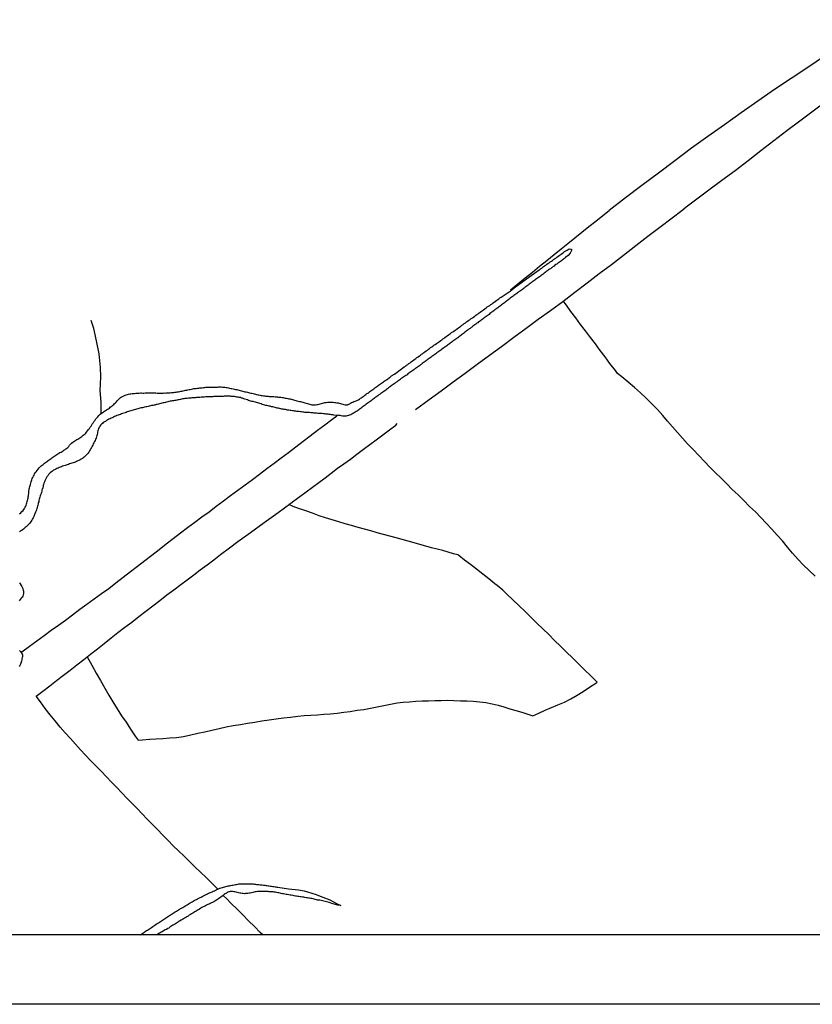
# Model space of a CAD drawing. Units: millimetres. Extents: x 184198 to 186798, y 1658539 to 1659889.
# Drawn here: x 186203 to 186431, y 1658539 to 1658822 of the extents above; entities that cross this region are included whole.
import ezdxf

# ---------------------------------------------------------------- set-up
doc = ezdxf.new("R2010")
doc.units = ezdxf.units.MM
for name, color, linetype in [('V-CANAL', 141, 'Continuous'), ('V-LOTE', 1, 'Continuous'), ('V-TALVEGUE', 4, 'Continuous')]:
    doc.layers.add(name, color=color, linetype=linetype)

msp = doc.modelspace()

# ---------------------------------------------------------------- linework, layer by layer
for p, q in [((186778.499, 1658558.936), (184246.241, 1658558.936)), ((186798.499, 1658538.936), (184198.499, 1658538.936))]:
    msp.add_line(p, q)
at = {"layer": 'V-CANAL'}
for points in [[(186202.73, 1658679.92), (186203.05, 1658680.25), (186203.39, 1658680.56), (186203.71, 1658680.86), (186203.95, 1658681.16), (186204.18, 1658681.5), (186204.35, 1658681.8), (186204.5, 1658682.14), (186204.63, 1658682.44), (186204.71, 1658682.78), (186204.84, 1658683.12), (186204.92, 1658683.46), (186205.03, 1658683.76), (186205.03, 1658683.76), (186205.09, 1658684.1), (186205.16, 1658684.44), (186205.22, 1658684.78), (186205.28, 1658685.08), (186205.31, 1658685.42), (186205.35, 1658685.76), (186205.39, 1658686.1), (186205.41, 1658686.44), (186205.45, 1658686.78), (186205.5, 1658687.08), (186205.56, 1658687.42), (186205.67, 1658687.76), (186205.73, 1658688.1), (186205.82, 1658688.4), (186205.92, 1658688.74), (186206.03, 1658689.08), (186206.14, 1658689.42), (186206.24, 1658689.72), (186206.37, 1658690.06), (186206.52, 1658690.4), (186206.69, 1658690.74), (186206.88, 1658691.08), (186207.03, 1658691.42), (186207.25, 1658691.72), (186207.48, 1658692.04), (186207.75, 1658692.42), (186208.03, 1658692.76), (186208.33, 1658693.12), (186208.63, 1658693.42), (186208.97, 1658693.74), (186209.25, 1658693.95), (186209.46, 1658694.14), (186209.69, 1658694.31), (186209.92, 1658694.5), (186210.16, 1658694.68), (186210.5, 1658694.89), (186210.73, 1658695.03), (186210.97, 1658695.21), (186211.24, 1658695.42), (186211.52, 1658695.61), (186211.77, 1658695.8), (186212.01, 1658696), (186212.29, 1658696.21), (186212.59, 1658696.42), (186212.86, 1658696.59), (186213.14, 1658696.78), (186213.44, 1658696.97), (186213.74, 1658697.15), (186214.03, 1658697.36), (186214.33, 1658697.53), (186214.63, 1658697.7), (186214.93, 1658697.87), (186215.23, 1658698.06), (186215.48, 1658698.23), (186215.78, 1658698.4), (186216.05, 1658698.59), (186216.33, 1658698.78), (186216.63, 1658698.97), (186216.84, 1658699.25), (186217.1, 1658699.64), (186217.35, 1658699.95), (186217.65, 1658700.27), (186218.01, 1658700.57), (186218.29, 1658700.72), (186218.59, 1658700.93), (186218.89, 1658701.08), (186219.16, 1658701.25), (186219.44, 1658701.38), (186219.76, 1658701.57), (186220.08, 1658701.74), (186220.33, 1658701.93), (186220.59, 1658702.13), (186220.8, 1658702.34), (186221.02, 1658702.51), (186221.27, 1658702.72), (186221.53, 1658702.95), (186221.76, 1658703.14), (186221.97, 1658703.4), (186222.29, 1658703.74), (186222.55, 1658704.13), (186222.84, 1658704.48), (186223.04, 1658704.83), (186223.27, 1658705.17), (186223.48, 1658705.51), (186223.72, 1658705.85), (186223.93, 1658706.19), (186224.16, 1658706.53), (186224.42, 1658706.87), (186224.66, 1658707.21), (186224.91, 1658707.49), (186225.19, 1658707.85), (186225.5, 1658708.19), (186225.82, 1658708.51), (186225.91, 1658708.57), (186226.85, 1658709.25), (186226.99, 1658709.36), (186227.14, 1658709.42), (186227.44, 1658709.62), (186227.74, 1658709.81), (186228, 1658709.98), (186228, 1658709.98), (186228.25, 1658710.15), (186228.53, 1658710.34), (186228.78, 1658710.55), (186229.04, 1658710.77), (186229.29, 1658710.98), (186229.55, 1658711.19), (186229.78, 1658711.38), (186230.02, 1658711.62), (186230.25, 1658711.83), (186230.46, 1658712.06), (186230.78, 1658712.38), (186231.08, 1658712.7), (186231.4, 1658713.04), (186231.74, 1658713.32), (186232.04, 1658713.53), (186232.34, 1658713.7), (186232.68, 1658713.87), (186233.02, 1658714.02), (186233.36, 1658714.15), (186233.7, 1658714.23), (186234.04, 1658714.3), (186234.38, 1658714.38), (186234.72, 1658714.43), (186235.06, 1658714.47), (186235.4, 1658714.51), (186235.74, 1658714.55), (186236.09, 1658714.57), (186236.43, 1658714.6), (186236.77, 1658714.62), (186237.11, 1658714.64), (186237.45, 1658714.68), (186237.79, 1658714.68), (186238.13, 1658714.66), (186238.47, 1658714.66), (186238.81, 1658714.68), (186239.15, 1658714.68), (186239.49, 1658714.68), (186239.83, 1658714.68), (186240.17, 1658714.68), (186240.51, 1658714.68), (186240.85, 1658714.68), (186241.19, 1658714.68), (186241.53, 1658714.68), (186241.87, 1658714.68), (186242.22, 1658714.66), (186242.56, 1658714.64), (186242.9, 1658714.64), (186243.24, 1658714.64), (186243.62, 1658714.64), (186243.96, 1658714.64), (186244.3, 1658714.68), (186244.64, 1658714.66), (186244.98, 1658714.68), (186245.32, 1658714.68), (186245.66, 1658714.72), (186246, 1658714.72), (186246.34, 1658714.77), (186246.68, 1658714.81), (186247.03, 1658714.85), (186247.37, 1658714.89), (186247.71, 1658714.94), (186248.05, 1658714.98), (186248.39, 1658715.02), (186248.73, 1658715.09), (186249.07, 1658715.15), (186249.41, 1658715.21), (186249.75, 1658715.3), (186250.09, 1658715.36), (186250.43, 1658715.45), (186250.77, 1658715.51), (186251.11, 1658715.57), (186251.45, 1658715.66), (186251.79, 1658715.7), (186252.13, 1658715.79), (186252.47, 1658715.85), (186252.81, 1658715.91), (186253.15, 1658715.94), (186253.5, 1658715.98), (186253.84, 1658716.02), (186254.22, 1658716.07), (186254.56, 1658716.13), (186254.9, 1658716.17), (186255.24, 1658716.19), (186255.58, 1658716.24), (186255.92, 1658716.28), (186256.26, 1658716.3), (186256.6, 1658716.34), (186256.94, 1658716.38), (186257.28, 1658716.38), (186257.62, 1658716.38), (186257.96, 1658716.38), (186258.31, 1658716.38), (186258.65, 1658716.38), (186258.99, 1658716.38), (186259.33, 1658716.38), (186259.67, 1658716.38), (186260.01, 1658716.41), (186260.35, 1658716.41), (186260.69, 1658716.41), (186261.03, 1658716.38), (186261.03, 1658716.38), (186261.37, 1658716.34), (186261.71, 1658716.32), (186262.05, 1658716.28), (186262.39, 1658716.21), (186262.73, 1658716.15), (186263.07, 1658716.07), (186263.41, 1658715.98), (186263.75, 1658715.91), (186264.09, 1658715.85), (186264.44, 1658715.77), (186264.78, 1658715.68), (186265.12, 1658715.64), (186265.46, 1658715.55), (186265.8, 1658715.47), (186266.14, 1658715.38), (186266.48, 1658715.3), (186266.82, 1658715.21), (186267.16, 1658715.13), (186267.5, 1658715.04), (186267.84, 1658714.96), (186268.18, 1658714.87), (186268.52, 1658714.81), (186268.82, 1658714.75), (186269.16, 1658714.66), (186269.5, 1658714.58), (186269.84, 1658714.49), (186270.18, 1658714.43), (186270.52, 1658714.32), (186270.82, 1658714.23), (186271.16, 1658714.17), (186271.5, 1658714.11), (186271.84, 1658714.04), (186272.14, 1658713.98), (186272.48, 1658713.94), (186272.82, 1658713.89), (186273.16, 1658713.83), (186273.46, 1658713.79), (186273.8, 1658713.77), (186274.14, 1658713.72), (186274.48, 1658713.7), (186274.82, 1658713.66), (186275.16, 1658713.64), (186275.46, 1658713.64), (186275.8, 1658713.62), (186276.14, 1658713.6), (186276.48, 1658713.6), (186276.82, 1658713.55), (186277.16, 1658713.51), (186277.46, 1658713.47), (186277.8, 1658713.43), (186278.14, 1658713.38), (186278.48, 1658713.32), (186278.78, 1658713.28), (186279.12, 1658713.21), (186279.46, 1658713.15), (186279.8, 1658713.09), (186280.1, 1658713), (186280.44, 1658712.94), (186280.78, 1658712.85), (186281.12, 1658712.79), (186281.42, 1658712.7), (186281.76, 1658712.62), (186282.1, 1658712.53), (186282.44, 1658712.42), (186282.78, 1658712.32), (186283.12, 1658712.23), (186283.42, 1658712.17), (186283.76, 1658712.08), (186284.1, 1658711.98), (186284.44, 1658711.89), (186284.74, 1658711.81), (186285.08, 1658711.72), (186285.42, 1658711.64), (186285.76, 1658711.55), (186286.1, 1658711.43), (186286.44, 1658711.34), (186286.74, 1658711.28), (186287.08, 1658711.23), (186287.42, 1658711.23), (186287.76, 1658711.26), (186288.1, 1658711.32), (186288.44, 1658711.38), (186288.78, 1658711.47), (186289.12, 1658711.55), (186289.46, 1658711.62), (186289.81, 1658711.7), (186290.15, 1658711.81), (186290.49, 1658711.89), (186290.83, 1658711.94), (186291.17, 1658712.02), (186291.51, 1658712.04), (186291.85, 1658712.04), (186292.19, 1658712.04), (186292.53, 1658712.02), (186292.87, 1658711.98), (186293.21, 1658711.96), (186293.55, 1658711.91), (186293.89, 1658711.85), (186294.23, 1658711.79), (186294.57, 1658711.72), (186294.57, 1658711.72), (186294.91, 1658711.64), (186295.25, 1658711.55), (186295.59, 1658711.47), (186295.93, 1658711.36), (186296.28, 1658711.3), (186296.62, 1658711.23), (186296.85, 1658711.23), (186296.96, 1658711.3), (186297.06, 1658711.34), (186297.19, 1658711.34), (186297.34, 1658711.43), (186297.59, 1658711.57), (186297.85, 1658711.75), (186298.15, 1658711.94), (186298.45, 1658712.06), (186298.79, 1658712.21), (186299.13, 1658712.32), (186299.47, 1658712.43), (186299.81, 1658712.57), (186300.13, 1658712.72), (186300.42, 1658712.92), (186300.7, 1658713.13), (186300.96, 1658713.3), (186301.21, 1658713.47), (186301.49, 1658713.66), (186301.72, 1658713.87), (186301.98, 1658714.04), (186302.25, 1658714.25), (186302.53, 1658714.47), (186302.83, 1658714.66), (186303.11, 1658714.85), (186303.38, 1658715.06), (186303.66, 1658715.26), (186303.96, 1658715.47), (186304.28, 1658715.7), (186304.55, 1658715.89), (186304.85, 1658716.11), (186305.13, 1658716.32), (186305.38, 1658716.49), (186305.66, 1658716.68), (186305.91, 1658716.89), (186306.19, 1658717.07), (186306.47, 1658717.28), (186306.72, 1658717.45), (186307.02, 1658717.64), (186307.27, 1658717.85), (186307.53, 1658718.05), (186307.79, 1658718.26), (186308.12, 1658718.48), (186308.51, 1658718.77), (186308.79, 1658718.96), (186309.07, 1658719.15), (186309.32, 1658719.34), (186309.64, 1658719.58), (186309.94, 1658719.77), (186310.19, 1658719.98), (186310.43, 1658720.12), (186312.45, 1658721.57), (186312.79, 1658721.79), (186312.9, 1658721.88), (186313.23, 1658722.17), (186313.6, 1658722.41), (186313.94, 1658722.66), (186314.28, 1658722.9), (186314.6, 1658723.15), (186314.92, 1658723.37), (186315.26, 1658723.64), (186315.6, 1658723.88), (186315.96, 1658724.13), (186316.28, 1658724.37), (186316.62, 1658724.62), (186316.92, 1658724.84), (186317.26, 1658725.07), (186317.6, 1658725.32), (186317.92, 1658725.58), (186318.24, 1658725.79), (186318.56, 1658726.05), (186318.88, 1658726.3), (186319.21, 1658726.53), (186319.56, 1658726.77), (186319.92, 1658727.02), (186320.24, 1658727.24), (186320.54, 1658727.49), (186320.84, 1658727.71), (186321.15, 1658727.94), (186321.47, 1658728.13), (186321.81, 1658728.37), (186322.15, 1658728.62), (186322.5, 1658728.86), (186322.79, 1658729.07), (186323.09, 1658729.28), (186323.43, 1658729.51), (186323.73, 1658729.75), (186324.07, 1658729.98), (186324.37, 1658730.22), (186324.69, 1658730.45), (186324.97, 1658730.65), (186325.3, 1658730.9), (186325.6, 1658731.11), (186325.94, 1658731.34), (186325.94, 1658731.34), (186326.24, 1658731.58), (186326.58, 1658731.81), (186326.88, 1658732.03), (186327.22, 1658732.26), (186327.52, 1658732.48), (186327.88, 1658732.73), (186328.2, 1658732.94), (186328.52, 1658733.17), (186328.84, 1658733.41), (186329.2, 1658733.67), (186329.52, 1658733.9), (186329.84, 1658734.13), (186330.16, 1658734.39), (186330.49, 1658734.62), (186330.84, 1658734.86), (186331.16, 1658735.09), (186331.48, 1658735.33), (186331.84, 1658735.58), (186332.16, 1658735.8), (186332.49, 1658736.07), (186332.84, 1658736.28), (186333.18, 1658736.49), (186333.52, 1658736.75), (186333.86, 1658736.99), (186334.16, 1658737.2), (186334.48, 1658737.43), (186334.8, 1658737.67), (186335.11, 1658737.9), (186335.44, 1658738.14), (186335.75, 1658738.39), (186336.08, 1658738.61), (186336.43, 1658738.88), (186336.8, 1658739.14), (186337.13, 1658739.39), (186337.48, 1658739.63), (186337.82, 1658739.86), (186338.16, 1658740.1), (186338.5, 1658740.33), (186338.8, 1658740.56), (186339.14, 1658740.79), (186339.48, 1658741.05), (186339.82, 1658741.3), (186340.12, 1658741.5), (186340.43, 1658741.73), (186340.76, 1658741.97), (186341.09, 1658742.24), (186343.66, 1658743.98), (186344.83, 1658744.88), (186348.42, 1658747.44), (186352.01, 1658750.03), (186352.03, 1658750.04), (186352.14, 1658750.1), (186352.16, 1658750.16), (186352.25, 1658750.16), (186352.38, 1658750.31), (186352.51, 1658750.4), (186352.57, 1658750.48), (186352.76, 1658750.58), (186353.02, 1658750.76), (186353.31, 1658750.99), (186353.61, 1658751.21), (186353.93, 1658751.42), (186354.25, 1658751.67), (186354.57, 1658751.88), (186354.89, 1658752.1), (186355.21, 1658752.33), (186355.53, 1658752.53), (186355.84, 1658752.74), (186356.17, 1658752.99), (186356.48, 1658753.2), (186356.81, 1658753.44), (186357.12, 1658753.67), (186357.44, 1658753.91), (186357.76, 1658754.14), (186358.06, 1658754.38), (186358.4, 1658754.61), (186358.72, 1658754.84), (186359.04, 1658755.08), (186359.36, 1658755.29), (186359.67, 1658755.49), (186360.04, 1658755.73), (186360.68, 1658756.07), (186361.09, 1658756.05), (186361.33, 1658756), (186361.33, 1658755.59), (186361.26, 1658755.4), (186360.92, 1658754.89), (186360.34, 1658754.16), (186359.73, 1658753.7), (186359.72, 1658753.71), (186359.53, 1658753.57), (186359.48, 1658753.53), (186359.38, 1658753.46), (186359.12, 1658753.25), (186358.89, 1658753.04), (186358.67, 1658752.86), (186358.42, 1658752.67), (186358.16, 1658752.48), (186357.91, 1658752.29), (186357.63, 1658752.1), (186357.63, 1658752.1), (186357.4, 1658751.95), (186357.1, 1658751.74), (186356.85, 1658751.57), (186356.57, 1658751.38), (186356.31, 1658751.16), (186356.04, 1658750.99), (186355.78, 1658750.78), (186355.53, 1658750.61), (186355.27, 1658750.39), (186355.02, 1658750.23), (186354.76, 1658750.03), (186354.48, 1658749.84), (186354.23, 1658749.65), (186353.97, 1658749.46), (186353.72, 1658749.27), (186353.44, 1658749.08), (186353.18, 1658748.84), (186352.93, 1658748.67), (186352.65, 1658748.46), (186352.4, 1658748.27), (186352.12, 1658748.08), (186351.85, 1658747.86), (186351.55, 1658747.67), (186351.27, 1658747.48), (186351.01, 1658747.27), (186350.76, 1658747.1), (186350.5, 1658746.9), (186350.25, 1658746.72), (186349.97, 1658746.52), (186349.7, 1658746.31), (186349.44, 1658746.12), (186349.14, 1658745.9), (186348.84, 1658745.69), (186348.57, 1658745.48), (186348.29, 1658745.27), (186348.01, 1658745.05), (186347.74, 1658744.84), (186347.48, 1658744.63), (186347.21, 1658744.44), (186346.93, 1658744.22), (186346.63, 1658744.03), (186346.33, 1658743.82), (186346.08, 1658743.65), (186345.82, 1658743.43), (186345.57, 1658743.27), (186345.31, 1658743.05), (186345.06, 1658742.86), (186344.8, 1658742.67), (186344.52, 1658742.48), (186344.27, 1658742.26), (186343.99, 1658742.1), (186343.71, 1658741.88), (186343.44, 1658741.67), (186343.16, 1658741.46), (186342.89, 1658741.24), (186342.61, 1658741.03), (186342.33, 1658740.82), (186342.07, 1658740.6), (186341.82, 1658740.39), (186341.52, 1658740.18), (186341.23, 1658739.97), (186340.95, 1658739.75), (186340.67, 1658739.54), (186340.37, 1658739.33), (186340.12, 1658739.16), (186339.84, 1658738.94), (186339.59, 1658738.73), (186339.31, 1658738.52), (186339.01, 1658738.31), (186338.71, 1658738.09), (186338.44, 1658737.88), (186338.18, 1658737.69), (186337.9, 1658737.48), (186337.63, 1658737.26), (186337.33, 1658737.05), (186337.05, 1658736.84), (186336.8, 1658736.65), (186336.52, 1658736.43), (186336.25, 1658736.22), (186335.97, 1658736.01), (186335.69, 1658735.82), (186335.41, 1658735.62), (186335.14, 1658735.44), (186334.9, 1658735.24), (186334.63, 1658735.07), (186334.37, 1658734.86), (186334.16, 1658734.69), (186333.86, 1658734.47), (186333.56, 1658734.26), (186333.28, 1658734.05), (186333.01, 1658733.84), (186332.73, 1658733.62), (186332.46, 1658733.46), (186332.22, 1658733.24), (186331.95, 1658733.07), (186331.67, 1658732.86), (186331.39, 1658732.65), (186331.09, 1658732.43), (186330.84, 1658732.22), (186330.56, 1658732.01), (186330.56, 1658732.01), (186330.29, 1658731.79), (186329.99, 1658731.6), (186329.73, 1658731.39), (186329.48, 1658731.2), (186329.2, 1658730.98), (186328.92, 1658730.79), (186328.62, 1658730.56), (186328.33, 1658730.35), (186328.05, 1658730.13), (186327.77, 1658729.96), (186327.51, 1658729.75), (186327.26, 1658729.58), (186327, 1658729.37), (186326.75, 1658729.18), (186326.49, 1658728.98), (186326.24, 1658728.79), (186325.98, 1658728.6), (186325.73, 1658728.43), (186325.47, 1658728.22), (186325.22, 1658728.01), (186324.92, 1658727.81), (186324.62, 1658727.6), (186324.3, 1658727.39), (186324.01, 1658727.18), (186323.75, 1658726.98), (186323.52, 1658726.81), (186323.22, 1658726.6), (186322.92, 1658726.39), (186322.62, 1658726.17), (186322.33, 1658725.96), (186322.05, 1658725.77), (186321.77, 1658725.56), (186321.47, 1658725.34), (186321.2, 1658725.15), (186320.96, 1658724.96), (186320.69, 1658724.77), (186320.41, 1658724.58), (186320.13, 1658724.37), (186319.85, 1658724.15), (186319.58, 1658723.94), (186319.28, 1658723.73), (186318.98, 1658723.51), (186318.71, 1658723.3), (186318.43, 1658723.11), (186318.17, 1658722.9), (186317.9, 1658722.73), (186317.64, 1658722.51), (186317.35, 1658722.3), (186317.05, 1658722.11), (186316.77, 1658721.92), (186316.51, 1658721.7), (186316.28, 1658721.56), (186316, 1658721.34), (186315.73, 1658721.15), (186315.45, 1658720.94), (186315.17, 1658720.77), (186314.89, 1658720.55), (186314.62, 1658720.34), (186314.34, 1658720.13), (186314.07, 1658719.92), (186313.75, 1658719.73), (186313.45, 1658719.51), (186313.15, 1658719.32), (186312.87, 1658719.11), (186312.58, 1658718.9), (186312.32, 1658718.7), (186312.02, 1658718.49), (186311.72, 1658718.28), (186311.45, 1658718.09), (186311.19, 1658717.87), (186310.96, 1658717.73), (186310.68, 1658717.53), (186310.41, 1658717.32), (186310.11, 1658717.13), (186309.83, 1658716.92), (186309.55, 1658716.7), (186309.28, 1658716.51), (186309, 1658716.32), (186308.72, 1658716.11), (186308.45, 1658715.89), (186308.19, 1658715.7), (186307.94, 1658715.51), (186307.66, 1658715.32), (186307.4, 1658715.11), (186307.13, 1658714.94), (186306.85, 1658714.72), (186306.58, 1658714.51), (186306.3, 1658714.32), (186306, 1658714.11), (186305.7, 1658713.89), (186305.4, 1658713.68), (186305.13, 1658713.47), (186304.85, 1658713.28), (186304.59, 1658713.06), (186304.32, 1658712.87), (186304.02, 1658712.66), (186303.74, 1658712.45), (186303.47, 1658712.23), (186303.19, 1658712.02), (186302.91, 1658711.81), (186302.91, 1658711.81), (186302.62, 1658711.6), (186302.34, 1658711.41), (186302.06, 1658711.19), (186301.77, 1658710.98), (186301.47, 1658710.76), (186301.19, 1658710.55), (186300.91, 1658710.34), (186300.62, 1658710.13), (186300.34, 1658709.94), (186300.08, 1658709.74), (186299.81, 1658709.55), (186299.47, 1658709.34), (186299.17, 1658709.13), (186298.87, 1658708.96), (186298.53, 1658708.77), (186298.21, 1658708.55), (186297.89, 1658708.4), (186297.55, 1658708.25), (186297.21, 1658708.15), (186296.87, 1658708.08), (186296.53, 1658708.04), (186296.19, 1658708.02), (186295.85, 1658708.02), (186295.51, 1658708.04), (186295.17, 1658708.11), (186294.83, 1658708.15), (186294.49, 1658708.17), (186294.19, 1658708.26), (186294.02, 1658708.21), (186293.04, 1658708.32), (186292.7, 1658708.36), (186292.4, 1658708.4), (186292.06, 1658708.45), (186291.72, 1658708.49), (186291.38, 1658708.53), (186291.04, 1658708.57), (186290.7, 1658708.62), (186290.4, 1658708.66), (186290.06, 1658708.7), (186289.72, 1658708.72), (186289.38, 1658708.76), (186289.08, 1658708.76), (186288.74, 1658708.79), (186288.4, 1658708.79), (186288.06, 1658708.85), (186287.72, 1658708.87), (186287.38, 1658708.91), (186287.08, 1658708.93), (186286.74, 1658708.98), (186286.4, 1658708.98), (186286.06, 1658709.02), (186285.76, 1658709.04), (186285.42, 1658709.06), (186285.08, 1658709.06), (186284.74, 1658709.1), (186284.44, 1658709.13), (186284.1, 1658709.19), (186283.76, 1658709.21), (186283.42, 1658709.23), (186283.08, 1658709.32), (186282.74, 1658709.34), (186282.44, 1658709.36), (186282.1, 1658709.4), (186281.76, 1658709.44), (186281.42, 1658709.49), (186281.12, 1658709.53), (186280.78, 1658709.59), (186280.44, 1658709.66), (186280.1, 1658709.72), (186279.76, 1658709.77), (186279.42, 1658709.83), (186279.12, 1658709.87), (186278.78, 1658709.94), (186278.44, 1658709.98), (186278.1, 1658710.06), (186277.8, 1658710.11), (186277.46, 1658710.19), (186277.12, 1658710.28), (186276.78, 1658710.34), (186276.48, 1658710.42), (186276.14, 1658710.49), (186275.8, 1658710.57), (186275.46, 1658710.64), (186275.12, 1658710.72), (186274.78, 1658710.83), (186274.48, 1658710.91), (186274.14, 1658710.98), (186273.8, 1658711.06), (186273.46, 1658711.1), (186273.16, 1658711.19), (186272.82, 1658711.28), (186272.48, 1658711.38), (186272.14, 1658711.51), (186271.8, 1658711.62), (186271.46, 1658711.7), (186271.16, 1658711.79), (186270.82, 1658711.89), (186270.48, 1658711.98), (186270.14, 1658712.08), (186269.84, 1658712.17), (186269.84, 1658712.17), (186269.5, 1658712.23), (186269.16, 1658712.36), (186268.82, 1658712.45), (186268.52, 1658712.55), (186268.18, 1658712.66), (186267.84, 1658712.79), (186267.5, 1658712.89), (186267.2, 1658713.02), (186266.82, 1658713.13), (186266.52, 1658713.21), (186266.18, 1658713.32), (186265.84, 1658713.38), (186265.5, 1658713.45), (186265.2, 1658713.51), (186264.86, 1658713.57), (186264.52, 1658713.62), (186264.18, 1658713.66), (186263.84, 1658713.68), (186263.5, 1658713.7), (186263.2, 1658713.72), (186262.86, 1658713.74), (186262.52, 1658713.74), (186262.18, 1658713.77), (186261.88, 1658713.74), (186261.54, 1658713.74), (186261.2, 1658713.7), (186260.86, 1658713.7), (186260.56, 1658713.7), (186260.22, 1658713.66), (186259.88, 1658713.66), (186259.54, 1658713.66), (186259.2, 1658713.64), (186258.86, 1658713.62), (186258.56, 1658713.62), (186258.22, 1658713.57), (186257.88, 1658713.57), (186257.54, 1658713.55), (186257.24, 1658713.53), (186256.9, 1658713.53), (186256.56, 1658713.53), (186256.22, 1658713.53), (186255.88, 1658713.49), (186255.54, 1658713.47), (186255.24, 1658713.45), (186254.9, 1658713.45), (186254.56, 1658713.4), (186254.22, 1658713.36), (186253.92, 1658713.36), (186253.58, 1658713.32), (186253.24, 1658713.28), (186252.9, 1658713.28), (186252.6, 1658713.26), (186252.26, 1658713.23), (186251.92, 1658713.19), (186251.58, 1658713.19), (186251.24, 1658713.15), (186250.9, 1658713.11), (186250.6, 1658713.06), (186250.26, 1658713.04), (186249.92, 1658712.98), (186249.58, 1658712.94), (186249.28, 1658712.89), (186248.94, 1658712.81), (186248.6, 1658712.74), (186248.26, 1658712.68), (186247.96, 1658712.59), (186247.62, 1658712.55), (186247.28, 1658712.49), (186246.94, 1658712.42), (186246.6, 1658712.38), (186246.26, 1658712.34), (186245.96, 1658712.28), (186245.62, 1658712.21), (186245.28, 1658712.13), (186244.94, 1658712.04), (186244.64, 1658711.96), (186244.3, 1658711.87), (186243.96, 1658711.79), (186243.62, 1658711.7), (186243.28, 1658711.62), (186242.94, 1658711.53), (186242.64, 1658711.47), (186242.3, 1658711.38), (186241.96, 1658711.32), (186241.62, 1658711.21), (186241.32, 1658711.15), (186240.98, 1658711.1), (186240.64, 1658711.02), (186240.3, 1658710.96), (186240, 1658710.89), (186239.66, 1658710.81), (186239.32, 1658710.72), (186238.98, 1658710.64), (186238.64, 1658710.57), (186238.3, 1658710.51), (186238, 1658710.42), (186237.66, 1658710.36), (186237.32, 1658710.27), (186236.98, 1658710.21), (186236.68, 1658710.13), (186236.68, 1658710.13), (186236.34, 1658710.04), (186236, 1658709.96), (186235.66, 1658709.83), (186235.32, 1658709.72), (186234.98, 1658709.61), (186234.68, 1658709.53), (186234.34, 1658709.4), (186234, 1658709.32), (186233.66, 1658709.21), (186233.36, 1658709.1), (186233.02, 1658708.98), (186232.68, 1658708.87), (186232.34, 1658708.76), (186232.04, 1658708.64), (186231.7, 1658708.51), (186231.36, 1658708.38), (186231.02, 1658708.25), (186230.68, 1658708.15), (186230.34, 1658708), (186230.04, 1658707.87), (186229.7, 1658707.72), (186229.36, 1658707.55), (186229.02, 1658707.4), (186228.72, 1658707.25), (186228.38, 1658707.1), (186228.04, 1658706.96), (186227.7, 1658706.74), (186227.4, 1658706.51), (186227.1, 1658706.34), (186226.78, 1658706.15), (186226.51, 1658705.93), (186226.25, 1658705.72), (186226.06, 1658705.49), (186225.76, 1658705.13), (186225.55, 1658704.79), (186225.42, 1658704.45), (186225.29, 1658704.11), (186225.23, 1658703.77), (186225.16, 1658703.43), (186225.1, 1658703.08), (186225.04, 1658702.74), (186224.93, 1658702.4), (186224.84, 1658702.06), (186224.72, 1658701.72), (186224.57, 1658701.38), (186224.4, 1658701.04), (186224.21, 1658700.7), (186224.06, 1658700.36), (186223.91, 1658700.02), (186223.74, 1658699.68), (186223.55, 1658699.34), (186223.4, 1658699.04), (186223.21, 1658698.7), (186223.04, 1658698.36), (186222.84, 1658698.02), (186222.61, 1658697.68), (186222.4, 1658697.38), (186222.12, 1658697.04), (186221.78, 1658696.72), (186221.55, 1658696.46), (186221.29, 1658696.23), (186221.02, 1658696.02), (186220.76, 1658695.82), (186220.46, 1658695.63), (186220.12, 1658695.44), (186219.78, 1658695.29), (186219.44, 1658695.12), (186219.1, 1658694.95), (186218.76, 1658694.82), (186218.42, 1658694.7), (186218.08, 1658694.59), (186217.74, 1658694.46), (186217.44, 1658694.38), (186217.1, 1658694.27), (186216.76, 1658694.14), (186216.42, 1658694.04), (186216.12, 1658693.95), (186215.78, 1658693.82), (186215.44, 1658693.72), (186215.1, 1658693.61), (186214.76, 1658693.48), (186214.42, 1658693.35), (186214.12, 1658693.21), (186213.78, 1658693.06), (186213.44, 1658692.91), (186213.1, 1658692.74), (186212.8, 1658692.61), (186212.46, 1658692.44), (186212.16, 1658692.21), (186211.86, 1658691.97), (186211.56, 1658691.74), (186211.31, 1658691.48), (186211.07, 1658691.23), (186210.82, 1658690.87), (186210.59, 1658690.53), (186210.37, 1658690.21), (186210.16, 1658689.76), (186209.99, 1658689.42), (186209.84, 1658689.08), (186209.71, 1658688.74), (186209.71, 1658688.74), (186209.58, 1658688.4), (186209.5, 1658688.06), (186209.46, 1658687.76), (186209.37, 1658687.42), (186209.24, 1658687.08), (186209.16, 1658686.74), (186209.12, 1658686.44), (186208.99, 1658686.1), (186208.9, 1658685.76), (186208.78, 1658685.42), (186208.67, 1658685.08), (186208.58, 1658684.74), (186208.48, 1658684.44), (186208.39, 1658684.1), (186208.29, 1658683.76), (186208.22, 1658683.42), (186208.09, 1658683.12), (186208.03, 1658682.78), (186207.97, 1658682.44), (186207.84, 1658682.1), (186207.75, 1658681.76), (186207.65, 1658681.42), (186207.58, 1658681.12), (186207.46, 1658680.78), (186207.31, 1658680.44), (186207.16, 1658680.1), (186207.05, 1658679.8), (186206.9, 1658679.46), (186206.8, 1658679.12), (186206.69, 1658678.99), (186206.6, 1658678.78), (186206.48, 1658678.48), (186206.29, 1658678.14), (186206.07, 1658677.8), (186205.84, 1658677.5), (186205.56, 1658677.14), (186205.24, 1658676.78), (186204.88, 1658676.46), (186204.63, 1658676.22), (186204.37, 1658675.99), (186204.12, 1658675.78), (186203.84, 1658675.54), (186203.56, 1658675.35), (186203.54, 1658675.31), (186203.43, 1658675.18), (186203.24, 1658675.1), (186202.71, 1658674.71)], [(186202.69, 1658660.09), (186202.9, 1658659.79), (186203.2, 1658659.37), (186203.37, 1658659.03), (186203.54, 1658658.69), (186203.65, 1658658.35), (186203.65, 1658658.35), (186203.75, 1658658.01), (186203.84, 1658657.67), (186203.88, 1658657.33), (186203.88, 1658657.17), (186203.86, 1658657.05), (186203.84, 1658656.98), (186203.75, 1658656.64), (186203.62, 1658656.3), (186203.43, 1658655.96), (186203.22, 1658655.64), (186202.92, 1658655.26), (186202.6, 1658654.92)], [(186202.69, 1658640.62), (186202.99, 1658640.32), (186203.14, 1658640.06), (186203.48, 1658639.62), (186203.48, 1658639.51), (186203.54, 1658639.49), (186203.54, 1658639.28), (186203.54, 1658638.94), (186203.5, 1658638.6), (186203.41, 1658638.26), (186203.37, 1658637.96), (186203.28, 1658637.62), (186203.2, 1658637.32), (186203.11, 1658636.98), (186203.01, 1658636.68), (186202.8, 1658636.34), (186202.56, 1658636.06)], [(186237.413, 1658558.936), (186237.53, 1658559.01), (186237.83, 1658559.21), (186238.13, 1658559.4), (186238.43, 1658559.59), (186238.68, 1658559.76), (186238.94, 1658559.93), (186239.23, 1658560.12), (186239.53, 1658560.29), (186239.81, 1658560.48), (186240.09, 1658560.65), (186240.38, 1658560.84), (186240.68, 1658561.06), (186240.98, 1658561.27), (186241.32, 1658561.5), (186241.62, 1658561.69), (186241.96, 1658561.93), (186242.26, 1658562.12), (186242.6, 1658562.36), (186242.94, 1658562.55), (186243.23, 1658562.76), (186243.53, 1658562.95), (186243.81, 1658563.12), (186244.09, 1658563.29), (186244.36, 1658563.48), (186244.64, 1658563.68), (186244.94, 1658563.87), (186244.94, 1658563.87), (186245.23, 1658564.08), (186245.54, 1658564.27), (186245.81, 1658564.44), (186246.09, 1658564.61), (186246.36, 1658564.8), (186246.64, 1658564.99), (186246.89, 1658565.16), (186247.15, 1658565.32), (186247.47, 1658565.51), (186247.79, 1658565.7), (186248.11, 1658565.89), (186248.41, 1658566.08), (186248.73, 1658566.27), (186249, 1658566.44), (186249.28, 1658566.61), (186249.62, 1658566.78), (186249.92, 1658566.97), (186250.22, 1658567.15), (186250.54, 1658567.34), (186250.86, 1658567.53), (186251.15, 1658567.7), (186251.45, 1658567.89), (186251.77, 1658568.08), (186252.09, 1658568.25), (186252.34, 1658568.44), (186252.6, 1658568.61), (186252.92, 1658568.78), (186253.24, 1658568.95), (186253.54, 1658569.1), (186253.88, 1658569.27), (186254.26, 1658569.46), (186254.6, 1658569.63), (186254.9, 1658569.78), (186255.24, 1658569.95), (186255.56, 1658570.12), (186255.88, 1658570.27), (186256.13, 1658570.42), (186256.39, 1658570.53), (186256.71, 1658570.7), (186257.03, 1658570.85), (186257.28, 1658570.97), (186257.55, 1658571.07), (186258.05, 1658571.29), (186258.39, 1658571.47), (186258.69, 1658571.59), (186258.99, 1658571.74), (186259.3, 1658571.89), (186259.54, 1658572.06), (186259.72, 1658572.06), (186260.31, 1658572.32), (186260.41, 1658572.34), (186260.65, 1658572.4), (186260.99, 1658572.49), (186261.33, 1658572.59), (186261.67, 1658572.7), (186262.01, 1658572.78), (186262.35, 1658572.87), (186262.69, 1658572.97), (186263.03, 1658573.04), (186263.37, 1658573.1), (186263.71, 1658573.17), (186264.05, 1658573.23), (186264.39, 1658573.3), (186264.73, 1658573.34), (186265.07, 1658573.4), (186265.41, 1658573.47), (186265.75, 1658573.53), (186266.1, 1658573.55), (186266.44, 1658573.57), (186266.82, 1658573.61), (186267.16, 1658573.61), (186267.5, 1658573.59), (186267.84, 1658573.57), (186268.18, 1658573.57), (186268.52, 1658573.57), (186268.86, 1658573.57), (186269.2, 1658573.57), (186269.54, 1658573.57), (186269.88, 1658573.53), (186270.18, 1658573.49), (186270.52, 1658573.44), (186270.82, 1658573.42), (186271.16, 1658573.38), (186271.5, 1658573.34), (186271.84, 1658573.32), (186272.14, 1658573.29), (186272.48, 1658573.25), (186272.82, 1658573.21), (186273.16, 1658573.17), (186273.46, 1658573.1), (186273.8, 1658573.06), (186274.14, 1658573.02), (186274.48, 1658572.95), (186274.82, 1658572.91), (186275.16, 1658572.85), (186275.46, 1658572.8), (186275.8, 1658572.76), (186276.14, 1658572.72), (186276.48, 1658572.68), (186276.78, 1658572.61), (186276.78, 1658572.61), (186276.95, 1658572.58), (186280.03, 1658572.11), (186282.91, 1658571.82), (186284.48, 1658571.6), (186285.48, 1658571.26), (186287.93, 1658570.46), (186289.14, 1658570.03), (186291.85, 1658569.01), (186294.03, 1658567.85), (186295.05, 1658567.32), (186294.15, 1658567.42), (186292.43, 1658567.95), (186292.02, 1658568.08), (186291.68, 1658568.16), (186291.29, 1658568.27), (186290.91, 1658568.36), (186290.53, 1658568.46), (186290.15, 1658568.57), (186289.76, 1658568.66), (186289.38, 1658568.78), (186289.04, 1658568.83), (186288.66, 1658568.87), (186288.32, 1658568.91), (186287.42, 1658569.19), (186287.08, 1658569.25), (186286.74, 1658569.31), (186286.4, 1658569.36), (186286.06, 1658569.44), (186285.72, 1658569.48), (186285.38, 1658569.55), (186285.04, 1658569.59), (186284.7, 1658569.65), (186284.36, 1658569.7), (186284.02, 1658569.74), (186283.68, 1658569.81), (186283.33, 1658569.85), (186282.99, 1658569.91), (186282.65, 1658569.95), (186282.31, 1658570.02), (186281.97, 1658570.06), (186281.63, 1658570.13), (186281.39, 1658570.17), (186280.78, 1658570.27), (186280.44, 1658570.32), (186280.14, 1658570.37), (186279.63, 1658570.46), (186279.29, 1658570.53), (186278.95, 1658570.59), (186278.61, 1658570.66), (186278.27, 1658570.72), (186277.93, 1658570.8), (186277.59, 1658570.89), (186277.25, 1658570.95), (186276.91, 1658571.02), (186276.57, 1658571.1), (186276.23, 1658571.17), (186275.89, 1658571.21), (186275.55, 1658571.23), (186275.2, 1658571.27), (186274.86, 1658571.31), (186274.48, 1658571.31), (186274.14, 1658571.36), (186273.8, 1658571.36), (186273.46, 1658571.4), (186273.12, 1658571.4), (186272.78, 1658571.36), (186272.44, 1658571.36), (186272.1, 1658571.4), (186271.76, 1658571.4), (186271.42, 1658571.38), (186271.08, 1658571.34), (186270.74, 1658571.27), (186270.39, 1658571.23), (186270.05, 1658571.14), (186269.71, 1658571.08), (186269.37, 1658571.02), (186269.03, 1658570.93), (186268.69, 1658570.87), (186268.35, 1658570.8), (186268.01, 1658570.8), (186267.67, 1658570.76), (186267.33, 1658570.74), (186266.99, 1658570.76), (186266.65, 1658570.78), (186266.31, 1658570.85), (186265.97, 1658570.89), (186265.63, 1658570.97), (186265.29, 1658571.08), (186264.95, 1658571.19), (186264.61, 1658571.27), (186264.26, 1658571.31), (186263.88, 1658571.34), (186263.54, 1658571.36), (186263.2, 1658571.34), (186262.94, 1658571.31), (186262.86, 1658571.25), (186262.58, 1658571.19), (186262.52, 1658571.12), (186262.37, 1658571.04), (186262.3, 1658571.02), (186262.3, 1658571.02), (186262.18, 1658570.93), (186261.84, 1658570.7), (186261.52, 1658570.47), (186261.22, 1658570.24), (186260.56, 1658569.76), (186260.24, 1658569.55), (186259.9, 1658569.29), (186259.58, 1658569.1), (186259.3, 1658568.89), (186259.16, 1658568.82), (186258.52, 1658568.4), (186258.18, 1658568.23), (186257.84, 1658568.06), (186257.5, 1658567.89), (186257.16, 1658567.74), (186256.82, 1658567.59), (186256.48, 1658567.42), (186256.13, 1658567.25), (186255.79, 1658567.08), (186255.45, 1658566.91), (186255.11, 1658566.72), (186254.77, 1658566.53), (186254.43, 1658566.31), (186254.09, 1658566.1), (186253.75, 1658565.89), (186253.43, 1658565.68), (186253.11, 1658565.51), (186252.79, 1658565.29), (186252.47, 1658565.12), (186252.15, 1658564.91), (186251.84, 1658564.74), (186251.49, 1658564.53), (186251.15, 1658564.31), (186250.81, 1658564.1), (186250.47, 1658563.93), (186250.15, 1658563.72), (186249.83, 1658563.53), (186249.51, 1658563.33), (186249.2, 1658563.14), (186248.65, 1658562.83), (186248.43, 1658562.7), (186248.09, 1658562.46), (186247.79, 1658562.25), (186247.49, 1658562.08), (186247.15, 1658561.89), (186246.81, 1658561.7), (186246.49, 1658561.5), (186246.17, 1658561.29), (186245.87, 1658561.08), (186245.6, 1658560.87), (186245.28, 1658560.7), (186244.94, 1658560.48), (186244.6, 1658560.31), (186244.26, 1658560.14), (186243.54, 1658559.72), (186243.45, 1658559.67), (186243.11, 1658559.5), (186242.77, 1658559.29), (186242.43, 1658559.12), (186242.101, 1658558.936)]]:
    msp.add_lwpolyline(points, dxfattribs=at)
at = {"layer": 'V-LOTE'}
for points in [[(186393, 1658767.14), (186394.32, 1658768.18), (186396.91, 1658770.22), (186400.74, 1658773.03), (186404.53, 1658775.84), (186408.32, 1658778.65), (186412.11, 1658781.46), (186415.75, 1658784.38), (186419.48, 1658787.25), (186423.23, 1658790.08), (186426.98, 1658792.91), (186430.73, 1658795.74), (186434.48, 1658798.57), (186438.23, 1658801.4), (186441.72, 1658804.35), (186445.29, 1658807.24), (186449.05, 1658810.11), (186452.72, 1658813.11), (186456.5, 1658815.97), (186460.47, 1658818.67), (186464.55, 1658821.18), (186466.18, 1658821.97)], [(186434.05, 1658811.5), (186429.28, 1658808.22), (186424.46, 1658805.1), (186419.64, 1658801.9), (186414.84, 1658798.56), (186410.07, 1658795.17), (186405.3, 1658791.78), (186400.53, 1658788.39), (186395.76, 1658785), (186391.04, 1658781.43), (186386.32, 1658777.86), (186381.54, 1658774.34), (186376.82, 1658770.77), (186372.12, 1658767.11)], [(186316.54, 1658709.87), (186320.47, 1658712.81), (186323.86, 1658715.28), (186327.32, 1658717.9), (186330.78, 1658720.4), (186334.24, 1658722.92), (186337.73, 1658725.51), (186341.24, 1658728.06), (186344.75, 1658730.7), (186348.26, 1658733.27), (186351.77, 1658735.84), (186355.28, 1658738.41), (186358.79, 1658740.98), (186362.3, 1658743.62), (186365.81, 1658746.36), (186369.3, 1658749), (186372.79, 1658751.64), (186376.28, 1658754.31), (186379.77, 1658757.03), (186383.26, 1658759.7), (186386.75, 1658762.37), (186390.24, 1658765.04), (186393, 1658767.14)], [(186360.3, 1658757.64), (186362.29, 1658759.24), (186364.3, 1658760.88), (186366.31, 1658762.52), (186368.32, 1658764.08), (186370.36, 1658765.73), (186372.12, 1658767.11)], [(186343.83, 1658744.31), (186345.91, 1658746.08), (186348.02, 1658747.75), (186350.1, 1658749.42), (186352.17, 1658751.12), (186354.24, 1658752.78), (186356.31, 1658754.43), (186358.36, 1658756.08), (186360.3, 1658757.64)], [(186431.34, 1658661.99), (186429.63, 1658663.65), (186427.91, 1658665.27), (186426.42, 1658666.82), (186424.85, 1658668.63), (186423.38, 1658670.39), (186421.91, 1658672.15), (186420.38, 1658673.84), (186418.85, 1658675.53), (186417.29, 1658677.22), (186415.72, 1658678.87), (186414.15, 1658680.52), (186412.48, 1658682.08), (186410.81, 1658683.72), (186409.17, 1658685.34), (186407.52, 1658686.96), (186405.93, 1658688.58), (186404.32, 1658690.14), (186402.71, 1658691.7), (186401.12, 1658693.3), (186399.53, 1658695), (186397.91, 1658696.69), (186396.29, 1658698.38), (186394.67, 1658700.07), (186393.18, 1658701.72), (186391.8, 1658703.34), (186390.36, 1658704.96), (186388.94, 1658706.57), (186387.53, 1658708.23), (186386.04, 1658709.89), (186384.44, 1658711.55), (186382.79, 1658713.15), (186381.15, 1658714.74), (186379.47, 1658716.27), (186377.6, 1658717.74), (186375.76, 1658719.28), (186374.51, 1658720.3), (186373.97, 1658721.16), (186372.36, 1658723.14), (186371.02, 1658725.02), (186369.57, 1658726.9), (186368.18, 1658728.78), (186366.77, 1658730.64), (186365.36, 1658732.5), (186363.95, 1658734.36), (186362.54, 1658736.22), (186361.16, 1658738.08), (186359.85, 1658739.9), (186359.53, 1658740.34), (186358.96, 1658741.11)], [(186203.39, 1658640.23), (186205.6, 1658641.84), (186207.67, 1658643.38), (186209.75, 1658644.91), (186211.83, 1658646.44), (186213.87, 1658647.92), (186215.91, 1658649.4), (186217.95, 1658650.88), (186220.02, 1658652.48), (186222.09, 1658653.96), (186224.17, 1658655.45), (186226.25, 1658657), (186228.33, 1658658.49), (186230.41, 1658660.13), (186232.49, 1658661.69), (186234.57, 1658663.33), (186236.65, 1658664.91), (186238.7, 1658666.5), (186240.75, 1658668.09), (186242.8, 1658669.68), (186244.85, 1658671.27), (186246.9, 1658672.86), (186248.95, 1658674.45), (186251, 1658676.04), (186253.05, 1658677.54), (186255.1, 1658679.04), (186257.17, 1658680.54), (186259.24, 1658682.09), (186261.31, 1658683.64), (186263.38, 1658685.19), (186265.45, 1658686.74), (186267.53, 1658688.27), (186269.61, 1658689.82), (186271.69, 1658691.37), (186273.77, 1658692.92), (186275.85, 1658694.47), (186277.93, 1658696.02), (186280.01, 1658697.57), (186282.09, 1658699.21), (186284.17, 1658700.79), (186286.25, 1658702.37), (186288.33, 1658703.93), (186290.41, 1658705.47), (186292.49, 1658707.07), (186293.87, 1658708.11)], [(186259.62, 1658572.16), (186258, 1658573.77), (186256.33, 1658575.35), (186254.73, 1658576.9), (186253.13, 1658578.45), (186251.53, 1658580), (186249.98, 1658581.54), (186248.38, 1658583.04), (186246.9, 1658584.51), (186245.42, 1658586.06), (186243.91, 1658587.6), (186242.37, 1658589.14), (186240.83, 1658590.68), (186239.39, 1658592.2), (186237.94, 1658593.7), (186236.52, 1658595.2), (186235.08, 1658596.68), (186233.58, 1658598.16), (186232.11, 1658599.71), (186230.63, 1658601.26), (186229.15, 1658602.81), (186227.67, 1658604.36), (186226.19, 1658605.91), (186224.66, 1658607.46), (186223.13, 1658609.01), (186221.66, 1658610.56), (186220.19, 1658612.11), (186218.78, 1658613.73), (186217.33, 1658615.35), (186215.85, 1658616.97), (186214.4, 1658618.59), (186212.96, 1658620.38), (186211.52, 1658622.17), (186210.08, 1658623.96), (186208.7, 1658625.85), (186207.46, 1658627.52), (186209.42, 1658628.99), (186211.38, 1658630.51), (186213.34, 1658632.01), (186215.3, 1658633.51), (186217.26, 1658635.01), (186219.22, 1658636.51), (186221.18, 1658638.01), (186223.14, 1658639.57), (186225.1, 1658641.13), (186227.06, 1658642.69), (186229.02, 1658644.25), (186230.98, 1658645.78), (186232.94, 1658647.31), (186234.96, 1658648.81), (186236.98, 1658650.41), (186239, 1658651.97), (186241.02, 1658653.47), (186243.04, 1658655.05), (186245.06, 1658656.63), (186247.08, 1658658.12), (186249.1, 1658659.62), (186250.93, 1658660.98), (186252.78, 1658662.39), (186254.63, 1658663.8), (186256.59, 1658665.24), (186258.55, 1658666.72), (186260.46, 1658668.26), (186263.09, 1658670.11), (186265.42, 1658671.96), (186269.08, 1658674.6), (186273.05, 1658677.46), (186277, 1658680.35), (186280.67, 1658683.02), (186281.53, 1658683.68), (186283.3, 1658684.94), (186285.09, 1658686.25), (186286.9, 1658687.63), (186288.71, 1658688.96), (186290.52, 1658690.29), (186292.31, 1658691.62), (186294.1, 1658693.03), (186295.94, 1658694.32), (186297.79, 1658695.67), (186299.66, 1658697.11), (186301.51, 1658698.47), (186303.36, 1658699.83), (186305.23, 1658701.22), (186307.11, 1658702.64), (186308.99, 1658704.05), (186310.87, 1658705.46), (186311.26, 1658705.86)], [(186222.15, 1658638.78), (186223.49, 1658636.45), (186224.77, 1658634.17), (186226.01, 1658631.99), (186227.19, 1658629.84), (186228.37, 1658627.8), (186229.57, 1658625.88), (186230.79, 1658623.88), (186232.01, 1658621.88), (186233.31, 1658620.02), (186234.64, 1658618.01), (186235.97, 1658616), (186236.76, 1658614.87), (186238.07, 1658614.99), (186240.04, 1658615.18), (186241.98, 1658615.26), (186243.93, 1658615.38), (186245.89, 1658615.56), (186247.85, 1658615.67), (186249.81, 1658615.88), (186251.89, 1658616.4), (186253.93, 1658616.85), (186255.97, 1658617.3), (186258.01, 1658617.75), (186260.05, 1658618.2), (186262.09, 1658618.65), (186264.13, 1658619.1), (186266.18, 1658619.39), (186268.23, 1658619.75), (186270.28, 1658620.08), (186272.34, 1658620.42), (186274.42, 1658620.71), (186276.5, 1658621.03), (186278.55, 1658621.27), (186280.6, 1658621.46), (186282.65, 1658621.78), (186284.53, 1658621.93), (186286.41, 1658622.01), (186288.3, 1658622.13), (186290.19, 1658622.3), (186292.08, 1658622.47), (186293.97, 1658622.64), (186295.86, 1658622.92), (186297.76, 1658623.15), (186299.72, 1658623.47), (186301.63, 1658623.71), (186303.54, 1658624.04), (186305.45, 1658624.42), (186307.36, 1658624.8), (186309.27, 1658625.18), (186311.18, 1658625.56), (186312.97, 1658625.77), (186314.76, 1658625.92), (186316.57, 1658626.07), (186318.38, 1658626.14), (186320.22, 1658626.15), (186322.06, 1658626.22), (186323.9, 1658626.27), (186325.74, 1658626.32), (186327.55, 1658626.24), (186329.39, 1658626.2), (186331.23, 1658626.16), (186333.11, 1658626.08), (186334.95, 1658625.93), (186336.74, 1658625.69), (186338.5, 1658625.34), (186340.21, 1658624.92), (186341.91, 1658624.45), (186343.61, 1658623.83), (186345.32, 1658623.37), (186347.03, 1658622.89), (186348.74, 1658622.34), (186350.22, 1658621.9), (186351.92, 1658622.65), (186353.76, 1658623.47), (186355.6, 1658624.25), (186357.44, 1658625.05), (186359.27, 1658625.81), (186361.1, 1658626.73), (186362.93, 1658627.81), (186364.66, 1658628.82), (186366.51, 1658630.09), (186368.32, 1658631.28), (186368.66, 1658631.53), (186366.85, 1658633.39), (186365.09, 1658635.09), (186363.33, 1658636.79), (186361.57, 1658638.49), (186359.87, 1658640.19), (186358.17, 1658641.86), (186356.47, 1658643.53), (186354.77, 1658645.2), (186353.07, 1658646.87), (186351.37, 1658648.54), (186349.67, 1658650.21), (186347.97, 1658651.88), (186346.23, 1658653.55), (186344.49, 1658655.22), (186342.78, 1658656.86), (186341.58, 1658657.95), (186339.95, 1658659.29), (186339.95, 1658659.29), (186339.27, 1658659.81), (186337.53, 1658661.22), (186335.8, 1658662.63), (186334.07, 1658663.98), (186332.34, 1658665.33), (186330.58, 1658666.62), (186328.93, 1658667.95), (186328.68, 1658668.16), (186327.44, 1658668.46), (186325.88, 1658668.88), (186324.33, 1658669.36), (186322.71, 1658669.78), (186321.07, 1658670.2), (186319.42, 1658670.64), (186317.77, 1658671.12), (186316.1, 1658671.58), (186314.42, 1658672.04), (186312.7, 1658672.52), (186310.93, 1658672.99), (186309.16, 1658673.5), (186307.34, 1658673.98), (186305.52, 1658674.46), (186303.7, 1658675.02), (186301.85, 1658675.5), (186300, 1658675.98), (186298.15, 1658676.55), (186296.27, 1658677.06), (186294.44, 1658677.63), (186292.56, 1658678.2), (186290.67, 1658678.77), (186288.78, 1658679.39), (186286.9, 1658680.11), (186285.02, 1658680.76), (186283.14, 1658681.41), (186281.32, 1658682.06), (186280.05, 1658682.57)], [(186272.584, 1658558.936), (186271.88, 1658559.62), (186270.21, 1658561.31), (186268.54, 1658562.96), (186266.86, 1658564.61), (186265.21, 1658566.25), (186263.56, 1658567.89), (186262.14, 1658569.34), (186261.29, 1658570.16)]]:
    msp.add_lwpolyline(points, dxfattribs=at)
at = {"layer": 'V-TALVEGUE'}
msp.add_lwpolyline([(186226.17, 1658708.76), (186226.19, 1658712.02), (186225.87, 1658715.35), (186226.04, 1658719.19), (186226.02, 1658722.13), (186225.63, 1658725.92), (186224.83, 1658729.64), (186224.1, 1658733.19), (186223.32, 1658735.53)], dxfattribs=at)

doc.saveas('drawing.dxf')
